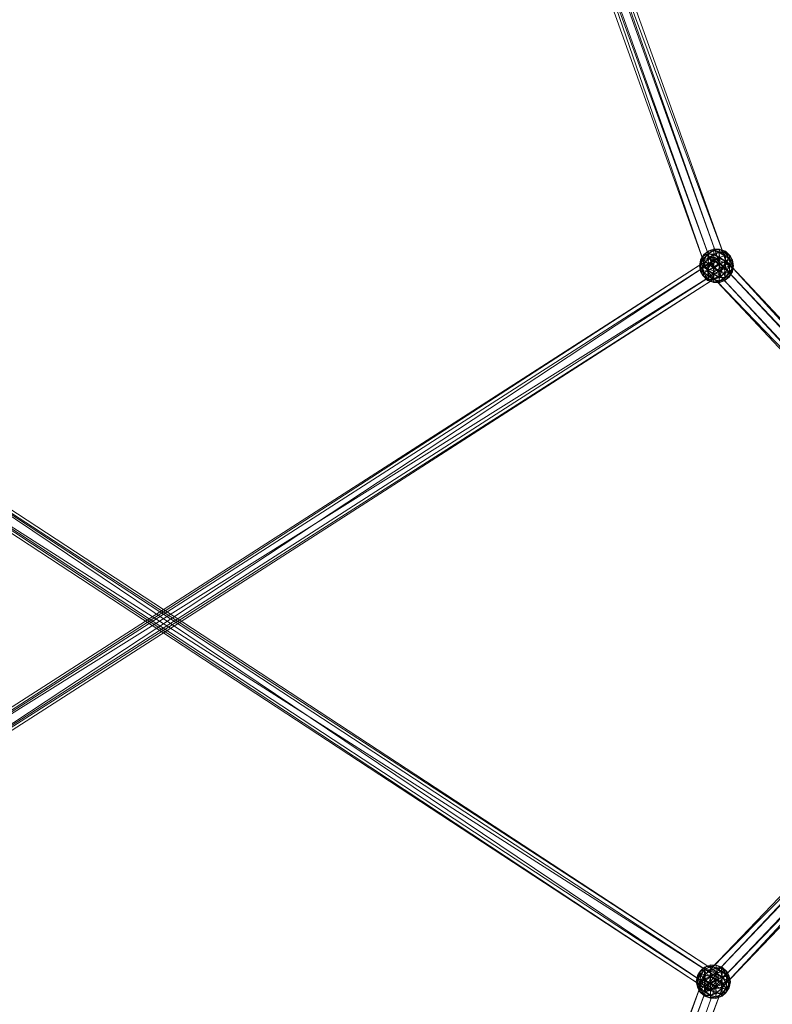
# Model space of a CAD drawing. Units: millimetres. Extents: x -7926 to 8091, y -8298 to 5999.
# Drawn here: x -4463 to -3802, y 274 to 1139 of the extents above; entities that cross this region are included whole.
import ezdxf

# ---------------------------------------------------------------- set-up
doc = ezdxf.new("R2010")
doc.units = ezdxf.units.MM
doc.linetypes.add('K5LT32776', pattern=[0])
doc.layers.get('0').update_dxf_attribs({"true_color": 0x5890e1})

# ---------------------------------------------------------------- blocks, each defined once
blk = doc.blocks.new('U5')
at = {"color": 33, "linetype": 'K5LT32776', "lineweight": 18, "true_color": 0xe18f57}
for p, q in [((-3860.08, 921.2), (-4208.23, 1929.35)), ((-3848.92, 927.96), (-4208.23, 1929.35)), ((-3860.08, 921.2), (-4219.39, 1922.6)), ((-3852.53, 918.09), (-4219.39, 1922.6)), ((-3848.92, 927.96), (-4200.69, 1926.24)), ((-3841.38, 924.85), (-4200.69, 1926.24)), ((-3841.38, 924.85), (-4211.85, 1919.48)), ((-3852.53, 918.09), (-4211.85, 1919.48)), ((-3858.42, 935.7), (-3862.77, 931.29)), ((-3857.37, 936.1), (-3861.78, 932.89)), ((-3861.78, 932.89), (-3858.42, 935.7)), ((-3858.43, 933.6), (-3853.21, 936.69)), ((-3858.43, 933.3), (-3853.01, 936.36)), ((-3857.37, 936.1), (-3858.43, 933.3)), ((-3858.43, 933.6), (-3858.42, 935.7)), ((-3858.42, 935.7), (-3853, 937.85)), ((-3858.42, 935.7), (-3853.21, 936.69)), ((-3857.37, 936.1), (-3858.42, 935.7)), ((-3857.37, 936.1), (-3853, 937.85)), ((-3857.37, 936.1), (-3853.01, 936.36)), ((-3853.01, 936.36), (-3853.23, 932.64)), ((-3848.33, 934.83), (-3853.23, 932.64)), ((-3853, 937.85), (-3853.21, 936.69)), ((-3848.32, 937.6), (-3853.21, 936.69)), ((-3848.33, 935.17), (-3853.21, 936.69)), ((-3853.02, 933.31), (-3853.21, 936.69)), ((-3853.02, 933.31), (-3848.33, 935.17)), ((-3853.01, 936.36), (-3853, 937.85)), ((-3853.01, 936.36), (-3848.11, 937.39)), ((-3853.01, 936.36), (-3848.33, 934.83)), ((-3853, 937.85), (-3848.32, 937.6)), ((-3853, 937.85), (-3848.11, 937.39)), ((-3848.33, 934.83), (-3848.35, 929.99)), ((-3848.33, 935.17), (-3848.32, 937.6)), ((-3848.33, 934.83), (-3848.11, 937.39)), ((-3843.96, 935.39), (-3848.33, 935.17)), ((-3848.33, 935.17), (-3848.14, 930.74)), ((-3848.33, 935.17), (-3842.93, 931.89)), ((-3848.33, 934.83), (-3842.92, 934.54)), ((-3843.98, 931.71), (-3848.33, 934.83)), ((-3848.32, 937.6), (-3848.11, 937.39)), ((-3843.96, 935.39), (-3848.32, 937.6)), ((-3848.32, 937.6), (-3842.91, 935.83)), ((-3842.91, 935.83), (-3848.11, 937.39)), ((-3842.92, 934.54), (-3848.11, 937.39)), ((-3843.98, 931.71), (-3842.92, 934.54)), ((-3843.96, 935.39), (-3842.91, 935.83)), ((-3843.96, 935.39), (-3842.93, 931.89)), ((-3843.96, 935.39), (-3839.59, 932.3)), ((-3842.91, 935.83), (-3842.92, 934.54)), ((-3842.92, 934.54), (-3839.6, 929.53)), ((-3842.92, 934.54), (-3838.6, 931.61)), ((-3842.91, 935.83), (-3838.6, 931.61)), ((-3842.91, 935.83), (-3839.59, 932.3)), ((-4810.81, 312.52), (-3854.26, 931.01)), ((-4810.81, 312.52), (-3855.38, 926.05)), ((-4809.69, 317.47), (-3854.26, 931.01)), ((-4802.63, 301.51), (-3855.38, 926.05)), ((-3865.73, 923.09), (-3864.69, 928.35)), ((-3865.73, 923.09), (-3864.7, 925.92)), ((-3864.7, 925.92), (-3864.73, 919.57)), ((-3864.71, 923.51), (-3862.78, 928.85)), ((-3864.69, 928.35), (-3864.71, 923.51)), ((-3864.7, 925.92), (-3862.77, 931.29)), ((-3864.7, 925.92), (-3864.69, 928.35)), ((-3864.7, 925.92), (-3861.8, 928.35)), ((-3864.7, 925.92), (-3862.81, 922.38)), ((-3864.69, 928.35), (-3861.78, 932.89)), ((-3864.69, 928.35), (-3862.77, 931.29)), ((-3864.69, 928.35), (-3862.78, 928.85)), ((-3861.8, 928.35), (-3862.81, 922.38)), ((-3858.43, 933.3), (-3862.78, 928.85)), ((-3861.78, 932.89), (-3862.78, 928.85)), ((-3858.45, 929.11), (-3862.78, 928.85)), ((-3861.82, 923.87), (-3862.78, 928.85)), ((-3858.43, 933.6), (-3862.77, 931.29)), ((-3861.78, 932.89), (-3862.77, 931.29)), ((-3861.8, 928.35), (-3862.77, 931.29)), ((-3861.82, 923.87), (-3858.45, 929.11)), ((-3861.8, 928.35), (-3858.43, 933.6)), ((-3857.4, 930.07), (-3861.8, 928.35)), ((-3861.8, 928.35), (-3858.47, 924.82)), ((-3861.78, 932.89), (-3858.43, 933.3)), ((-3860.08, 921.2), (-3848.92, 927.96)), ((-3852.32, 930.24), (-3859.25, 918.58)), ((-3857.4, 930.07), (-3858.47, 924.82)), ((-3858.47, 924.82), (-3853.04, 927.88)), ((-3858.43, 933.3), (-3858.45, 929.11)), ((-3858.45, 929.11), (-3853.23, 932.64)), ((-3857.43, 924.11), (-3858.45, 929.11)), ((-3858.45, 929.11), (-3853.05, 927.34)), ((-3857.4, 930.07), (-3858.43, 933.6)), ((-3858.43, 933.6), (-3853.02, 933.31)), ((-3858.43, 933.3), (-3853.23, 932.64)), ((-3857.43, 924.11), (-3853.05, 927.34)), ((-3857.4, 930.07), (-3853.02, 933.31)), ((-3857.4, 930.07), (-3853.04, 927.88)), ((-3855.38, 926.05), (-3854.26, 931.01)), ((-3847.19, 915.04), (-3855.38, 926.05)), ((-3854.26, 931.01), (-3846.07, 920)), ((-3853.04, 927.88), (-3853.28, 921.88)), ((-3853.05, 927.34), (-3853.23, 932.64)), ((-3848.35, 929.99), (-3853.23, 932.64)), ((-3853.08, 921), (-3853.05, 927.34)), ((-3853.05, 927.34), (-3848.35, 929.99)), ((-3853.05, 927.34), (-3848.17, 924.17)), ((-3853.02, 933.31), (-3853.04, 927.88)), ((-3853.04, 927.88), (-3848.14, 930.74)), ((-3853.04, 927.88), (-3848.38, 925.05)), ((-3853.02, 933.31), (-3848.14, 930.74)), ((-3256.28, 302.67), (-3852.32, 930.24)), ((-3842.2, 927.47), (-3852.32, 930.24)), ((-3266.4, 305.44), (-3852.32, 930.24)), ((-3842.2, 927.47), (-3849.13, 915.81)), ((-3848.92, 927.96), (-3841.38, 924.85)), ((-3848.38, 925.05), (-3848.14, 930.74)), ((-3848.38, 925.05), (-3842.95, 927.2)), ((-3843.98, 931.71), (-3848.35, 929.99)), ((-3848.35, 929.99), (-3848.17, 924.17)), ((-3848.35, 929.99), (-3842.96, 926.72)), ((-3842.96, 926.72), (-3848.17, 924.17)), ((-3842.93, 931.89), (-3848.14, 930.74)), ((-3842.95, 927.2), (-3848.14, 930.74)), ((-3844.02, 921.94), (-3842.95, 927.2)), ((-3843.98, 931.71), (-3842.96, 926.72)), ((-3843.98, 931.71), (-3839.6, 929.53)), ((-3842.96, 926.72), (-3842.98, 921.23)), ((-3842.96, 926.72), (-3839.6, 929.53)), ((-3842.96, 926.72), (-3838.64, 923.67)), ((-3842.95, 927.2), (-3842.93, 931.89)), ((-3842.95, 927.2), (-3838.62, 927.62)), ((-3842.95, 927.2), (-3839.63, 922.18)), ((-3842.93, 931.89), (-3839.59, 932.3)), ((-3842.93, 931.89), (-3838.62, 927.62)), ((-3256.28, 302.67), (-3842.2, 927.47)), ((-3263.22, 291.01), (-3842.2, 927.47)), ((-3839.63, 922.18), (-3838.62, 927.62)), ((-3839.6, 929.53), (-3838.6, 931.61)), ((-3836.72, 926.48), (-3839.6, 929.53)), ((-3839.6, 929.53), (-3838.64, 923.67)), ((-3839.59, 932.3), (-3838.6, 931.61)), ((-3836.71, 927.96), (-3839.59, 932.3)), ((-3839.59, 932.3), (-3838.62, 927.62)), ((-3836.72, 926.48), (-3838.64, 923.67)), ((-3836.71, 927.96), (-3838.62, 927.62)), ((-3836.74, 922.54), (-3838.62, 927.62)), ((-3836.72, 926.48), (-3838.6, 931.61)), ((-3836.71, 927.96), (-3838.6, 931.61)), ((-3836.72, 926.48), (-3836.75, 920.13)), ((-3836.71, 927.96), (-3836.74, 922.54)), ((-3836.71, 927.96), (-3836.72, 926.48)), ((-3835.73, 922.96), (-3836.72, 926.48)), ((-3835.73, 922.96), (-3836.71, 927.96)), ((-4809.69, 317.47), (-3846.07, 920)), ((-4801.5, 306.47), (-3846.07, 920)), ((-3849.98, 301.98), (-4799.79, 924.19)), ((-3858.27, 291.05), (-4799.79, 924.19)), ((-3849.98, 301.98), (-4798.71, 919.22)), ((-3848.9, 297.01), (-4798.71, 919.22)), ((-3865.73, 923.09), (-3864.71, 923.51)), ((-3865.73, 923.09), (-3864.74, 918.09)), ((-3865.73, 923.09), (-3864.73, 919.57)), ((-3864.71, 923.51), (-3864.74, 918.09)), ((-3864.74, 918.09), (-3864.73, 919.57)), ((-3864.74, 918.09), (-3862.83, 918.43)), ((-3864.74, 918.09), (-3861.86, 913.75)), ((-3864.74, 918.09), (-3862.85, 914.44)), ((-3864.73, 919.57), (-3862.81, 922.38)), ((-3864.73, 919.57), (-3862.85, 914.44)), ((-3864.73, 919.57), (-3861.85, 916.52)), ((-3864.71, 923.51), (-3861.82, 923.87)), ((-3864.71, 923.51), (-3862.83, 918.43)), ((-3861.82, 923.87), (-3862.83, 918.43)), ((-3858.5, 918.85), (-3862.83, 918.43)), ((-3861.86, 913.75), (-3862.83, 918.43)), ((-3858.52, 914.16), (-3862.83, 918.43)), ((-3858.47, 924.82), (-3862.81, 922.38)), ((-3861.85, 916.52), (-3862.81, 922.38)), ((-3858.49, 919.33), (-3862.81, 922.38)), ((-3862.07, 298.55), (-3270.49, 917.99)), ((-3861.85, 916.52), (-3858.49, 919.33)), ((-3857.43, 924.11), (-3861.82, 923.87)), ((-3861.82, 923.87), (-3858.5, 918.85)), ((-3860.08, 921.2), (-3852.53, 918.09)), ((-3266.4, 305.44), (-3859.25, 918.58)), ((-3273.33, 293.78), (-3859.25, 918.58)), ((-3859.25, 918.58), (-3849.13, 915.81)), ((-3858.5, 918.85), (-3858.52, 914.16)), ((-3857.43, 924.11), (-3858.5, 918.85)), ((-3858.5, 918.85), (-3853.08, 921)), ((-3858.5, 918.85), (-3853.31, 915.31)), ((-3858.49, 919.33), (-3858.47, 924.82)), ((-3858.49, 919.33), (-3853.28, 921.88)), ((-3857.47, 914.34), (-3858.49, 919.33)), ((-3858.49, 919.33), (-3853.1, 916.06)), ((-3858.47, 924.82), (-3853.28, 921.88)), ((-3857.43, 924.11), (-3853.08, 921)), ((-3853.08, 921), (-3853.31, 915.31)), ((-3848.41, 918.17), (-3853.31, 915.31)), ((-3848.38, 925.05), (-3853.28, 921.88)), ((-3848.4, 918.71), (-3853.28, 921.88)), ((-3853.1, 916.06), (-3853.28, 921.88)), ((-3853.1, 916.06), (-3848.4, 918.71)), ((-3853.08, 921), (-3848.17, 924.17)), ((-3853.08, 921), (-3848.41, 918.17)), ((-3841.38, 924.85), (-3852.53, 918.09)), ((-3851.93, 301.24), (-3260.35, 920.67)), ((-3851.93, 301.24), (-3270.49, 917.99)), ((-3848.41, 918.17), (-3848.43, 912.74)), ((-3848.41, 918.17), (-3848.17, 924.17)), ((-3848.41, 918.17), (-3842.98, 921.23)), ((-3844.05, 915.98), (-3848.41, 918.17)), ((-3848.4, 918.71), (-3848.38, 925.05)), ((-3844.02, 921.94), (-3848.4, 918.71)), ((-3848.4, 918.71), (-3848.22, 913.41)), ((-3848.4, 918.71), (-3843, 916.94)), ((-3844.02, 921.94), (-3848.38, 925.05)), ((-3842.98, 921.23), (-3848.17, 924.17)), ((-3847.19, 915.04), (-3846.07, 920)), ((-3845.1, 289.51), (-3260.35, 920.67)), ((-3844.05, 915.98), (-3842.98, 921.23)), ((-3844.05, 915.98), (-3839.65, 917.7)), ((-3844.02, 921.94), (-3839.63, 922.18)), ((-3844.02, 921.94), (-3843, 916.94)), ((-3843.02, 912.45), (-3839.65, 917.7)), ((-3843.02, 912.75), (-3838.67, 917.2)), ((-3843, 916.94), (-3839.63, 922.18)), ((-3843, 916.94), (-3838.67, 917.2)), ((-3842.98, 921.23), (-3838.64, 923.67)), ((-3842.98, 921.23), (-3839.65, 917.7)), ((-3836.76, 917.7), (-3839.67, 913.16)), ((-3839.67, 913.16), (-3838.67, 917.2)), ((-3839.65, 917.7), (-3838.64, 923.67)), ((-3836.75, 920.13), (-3839.65, 917.7)), ((-3839.65, 917.7), (-3838.68, 914.76)), ((-3836.74, 922.54), (-3839.63, 922.18)), ((-3839.63, 922.18), (-3838.67, 917.2)), ((-3836.75, 920.13), (-3838.68, 914.76)), ((-3836.76, 917.7), (-3838.68, 914.76)), ((-3836.74, 922.54), (-3838.67, 917.2)), ((-3836.76, 917.7), (-3838.67, 917.2)), ((-3836.75, 920.13), (-3838.64, 923.67)), ((-3835.73, 922.96), (-3836.76, 917.7)), ((-3836.76, 917.7), (-3836.74, 922.54)), ((-3836.75, 920.13), (-3836.76, 917.7)), ((-3835.73, 922.96), (-3836.75, 920.13)), ((-3835.73, 922.96), (-3836.74, 922.54)), ((-3857.19, 286.08), (-4808.08, 913.26)), ((-3858.27, 291.05), (-4808.08, 913.26)), ((-4802.63, 301.51), (-3847.19, 915.04)), ((-4801.5, 306.47), (-3847.19, 915.04)), ((-3861.85, 916.52), (-3862.85, 914.44)), ((-3861.86, 913.75), (-3862.85, 914.44)), ((-3858.54, 910.22), (-3862.85, 914.44)), ((-3858.53, 911.51), (-3862.85, 914.44)), ((-3861.86, 913.75), (-3858.52, 914.16)), ((-3857.49, 910.66), (-3861.86, 913.75)), ((-3861.86, 913.75), (-3858.54, 910.22)), ((-3861.85, 916.52), (-3858.53, 911.51)), ((-3857.47, 914.34), (-3861.85, 916.52)), ((-3858.54, 910.22), (-3858.53, 911.51)), ((-3857.49, 910.66), (-3858.54, 910.22)), ((-3858.54, 910.22), (-3853.34, 908.66)), ((-3858.54, 910.22), (-3853.13, 908.45)), ((-3857.47, 914.34), (-3858.53, 911.51)), ((-3858.53, 911.51), (-3853.12, 911.22)), ((-3858.53, 911.51), (-3853.34, 908.66)), ((-3858.52, 914.16), (-3853.31, 915.31)), ((-3857.49, 910.66), (-3858.52, 914.16)), ((-3858.52, 914.16), (-3853.12, 910.88)), ((-3857.49, 910.66), (-3853.12, 910.88)), ((-3857.49, 910.66), (-3853.13, 908.45)), ((-3857.47, 914.34), (-3853.1, 916.06)), ((-3857.47, 914.34), (-3853.12, 911.22)), ((-3855.25, 286.83), (-3253.52, 908.95)), ((-3853.12, 911.22), (-3853.34, 908.66)), ((-3848.45, 909.69), (-3853.34, 908.66)), ((-3848.45, 908.2), (-3853.34, 908.66)), ((-3853.13, 908.45), (-3853.34, 908.66)), ((-3853.12, 910.88), (-3853.31, 915.31)), ((-3848.43, 912.74), (-3853.31, 915.31)), ((-3853.13, 908.45), (-3853.12, 910.88)), ((-3853.13, 908.45), (-3848.24, 909.36)), ((-3853.13, 908.45), (-3848.45, 908.2)), ((-3853.1, 916.06), (-3853.12, 911.22)), ((-3853.12, 911.22), (-3848.22, 913.41)), ((-3853.12, 910.88), (-3848.43, 912.74)), ((-3853.12, 911.22), (-3848.45, 909.69)), ((-3853.12, 910.88), (-3848.24, 909.36)), ((-3853.1, 916.06), (-3848.22, 913.41)), ((-3273.33, 293.78), (-3849.13, 915.81)), ((-3263.22, 291.01), (-3849.13, 915.81)), ((-3848.45, 909.69), (-3848.22, 913.41)), ((-3848.45, 909.69), (-3843.02, 912.75)), ((-3848.45, 908.2), (-3843.03, 910.35)), ((-3844.08, 909.95), (-3848.45, 908.2)), ((-3844.08, 909.95), (-3848.45, 909.69)), ((-3848.45, 908.2), (-3848.45, 909.69)), ((-3848.45, 908.2), (-3848.24, 909.36)), ((-3844.05, 915.98), (-3848.43, 912.74)), ((-3848.43, 912.74), (-3848.24, 909.36)), ((-3848.43, 912.74), (-3843.02, 912.45)), ((-3843.02, 912.45), (-3848.24, 909.36)), ((-3843.03, 910.35), (-3848.24, 909.36)), ((-3843, 916.94), (-3848.22, 913.41)), ((-3843.02, 912.75), (-3848.22, 913.41)), ((-3845.1, 289.51), (-3253.52, 908.95)), ((-3844.08, 909.95), (-3839.67, 913.16)), ((-3844.08, 909.95), (-3843.02, 912.75)), ((-3844.08, 909.95), (-3843.03, 910.35)), ((-3844.05, 915.98), (-3843.02, 912.45)), ((-3843.03, 910.35), (-3838.68, 914.76)), ((-3843.03, 910.35), (-3839.67, 913.16)), ((-3843.02, 912.45), (-3843.03, 910.35)), ((-3843.02, 912.75), (-3843, 916.94)), ((-3843.02, 912.45), (-3838.68, 914.76)), ((-3843.02, 912.75), (-3839.67, 913.16)), ((-3839.67, 913.16), (-3838.68, 914.76)), ((-3848.9, 297.01), (-4807, 908.29)), ((-3857.19, 286.08), (-4807, 908.29)), ((-3862.07, 298.55), (-3263.66, 906.27)), ((-3855.25, 286.83), (-3263.66, 906.27)), ((-3867.55, 299.36), (-3864.64, 303.9)), ((-3861.29, 304.31), (-3865.64, 299.86)), ((-3864.64, 303.9), (-3865.64, 299.86)), ((-3861.28, 306.71), (-3865.63, 302.3)), ((-3861.29, 304.6), (-3865.63, 302.3)), ((-3864.64, 303.9), (-3865.63, 302.3)), ((-3864.66, 299.36), (-3861.29, 304.6)), ((-3860.24, 307.11), (-3864.64, 303.9)), ((-3864.64, 303.9), (-3861.28, 306.71)), ((-3864.64, 303.9), (-3861.29, 304.31)), ((-3861.29, 304.31), (-3861.31, 300.12)), ((-3861.31, 300.12), (-3856.09, 303.64)), ((-3861.29, 304.6), (-3856.08, 307.7)), ((-3861.29, 304.31), (-3855.87, 307.37)), ((-3860.24, 307.11), (-3861.29, 304.31)), ((-3861.29, 304.6), (-3861.28, 306.71)), ((-3860.26, 301.07), (-3861.29, 304.6)), ((-3861.29, 304.6), (-3855.88, 304.32)), ((-3861.29, 304.31), (-3856.09, 303.64)), ((-3861.28, 306.71), (-3855.86, 308.86)), ((-3861.28, 306.71), (-3856.08, 307.7)), ((-3860.24, 307.11), (-3861.28, 306.71)), ((-3860.26, 301.07), (-3855.88, 304.32)), ((-3860.24, 307.11), (-3855.86, 308.86)), ((-3860.24, 307.11), (-3855.87, 307.37)), ((-3855.87, 307.37), (-3856.09, 303.64)), ((-3851.19, 305.84), (-3856.09, 303.64)), ((-3855.91, 298.35), (-3856.09, 303.64)), ((-3851.22, 301), (-3856.09, 303.64)), ((-3855.86, 308.86), (-3856.08, 307.7)), ((-3851.18, 308.61), (-3856.08, 307.7)), ((-3851.19, 306.17), (-3856.08, 307.7)), ((-3855.88, 304.32), (-3856.08, 307.7)), ((-3855.88, 304.32), (-3855.91, 298.89)), ((-3855.88, 304.32), (-3851.19, 306.17)), ((-3855.88, 304.32), (-3851, 301.74)), ((-3855.87, 307.37), (-3855.86, 308.86)), ((-3855.87, 307.37), (-3850.97, 308.39)), ((-3855.87, 307.37), (-3851.19, 305.84)), ((-3855.86, 308.86), (-3851.18, 308.61)), ((-3855.86, 308.86), (-3850.97, 308.39)), ((-3851.19, 305.84), (-3851.22, 301)), ((-3851.19, 306.17), (-3851.18, 308.61)), ((-3851.19, 305.84), (-3850.97, 308.39)), ((-3846.82, 306.4), (-3851.19, 306.17)), ((-3851.19, 306.17), (-3851, 301.74)), ((-3851.19, 306.17), (-3845.8, 302.9)), ((-3851.19, 305.84), (-3845.78, 305.55)), ((-3846.84, 302.72), (-3851.19, 305.84)), ((-3851.18, 308.61), (-3850.97, 308.39)), ((-3846.82, 306.4), (-3851.18, 308.61)), ((-3851.18, 308.61), (-3845.78, 306.84)), ((-3845.8, 302.9), (-3851, 301.74)), ((-3845.78, 306.84), (-3850.97, 308.39)), ((-3845.78, 305.55), (-3850.97, 308.39)), ((-3846.84, 302.72), (-3845.78, 305.55)), ((-3846.82, 306.4), (-3845.78, 306.84)), ((-3846.82, 306.4), (-3845.8, 302.9)), ((-3846.82, 306.4), (-3842.45, 303.31)), ((-3845.82, 298.2), (-3845.8, 302.9)), ((-3845.8, 302.9), (-3842.45, 303.31)), ((-3845.8, 302.9), (-3841.49, 298.62)), ((-3845.78, 306.84), (-3845.78, 305.55)), ((-3845.78, 306.84), (-3841.47, 302.62)), ((-3845.78, 306.84), (-3842.45, 303.31)), ((-3845.78, 305.55), (-3842.46, 300.54)), ((-3845.78, 305.55), (-3841.47, 302.62)), ((-3842.45, 303.31), (-3841.47, 302.62)), ((-3839.58, 298.97), (-3842.45, 303.31)), ((-3842.45, 303.31), (-3841.49, 298.62)), ((-4231.34, -702.14), (-3855.35, 298.98)), ((-4231.34, -702.14), (-3862.92, 295.94)), ((-4223.77, -699.09), (-3855.35, 298.98)), ((-4220.25, -709), (-3862.92, 295.94)), ((-3868.59, 294.1), (-3867.55, 299.36)), ((-3868.59, 294.1), (-3867.57, 296.92)), ((-3868.59, 294.1), (-3867.58, 294.52)), ((-3867.58, 294.52), (-3867.6, 289.1)), ((-3867.57, 296.92), (-3867.59, 290.58)), ((-3867.58, 294.52), (-3865.64, 299.86)), ((-3867.55, 299.36), (-3867.58, 294.52)), ((-3867.58, 294.52), (-3864.68, 294.88)), ((-3867.58, 294.52), (-3865.69, 289.44)), ((-3867.57, 296.92), (-3865.63, 302.3)), ((-3867.57, 296.92), (-3867.55, 299.36)), ((-3867.57, 296.92), (-3864.66, 299.36)), ((-3867.57, 296.92), (-3865.67, 293.39)), ((-3867.55, 299.36), (-3865.63, 302.3)), ((-3867.55, 299.36), (-3865.64, 299.86)), ((-3864.68, 294.88), (-3865.69, 289.44)), ((-3864.66, 299.36), (-3865.67, 293.39)), ((-3861.33, 295.83), (-3865.67, 293.39)), ((-3861.31, 300.12), (-3865.64, 299.86)), ((-3864.68, 294.88), (-3865.64, 299.86)), ((-3864.66, 299.36), (-3865.63, 302.3)), ((-3864.68, 294.88), (-3861.31, 300.12)), ((-3860.29, 295.12), (-3864.68, 294.88)), ((-3864.68, 294.88), (-3861.36, 289.86)), ((-3860.26, 301.07), (-3864.66, 299.36)), ((-3864.66, 299.36), (-3861.33, 295.83)), ((-3862.92, 295.94), (-3855.35, 298.98)), ((-3862.92, 295.94), (-3851.83, 289.08)), ((-3851.93, 301.24), (-3862.07, 298.55)), ((-3862.07, 298.55), (-3855.25, 286.83)), ((-3861.36, 290.34), (-3861.33, 295.83)), ((-3860.29, 295.12), (-3861.36, 289.86)), ((-3860.26, 301.07), (-3861.33, 295.83)), ((-3861.33, 295.83), (-3855.91, 298.89)), ((-3861.33, 295.83), (-3856.14, 292.88)), ((-3860.29, 295.12), (-3861.31, 300.12)), ((-3861.31, 300.12), (-3855.91, 298.35)), ((-3860.29, 295.12), (-3855.91, 298.35)), ((-3860.29, 295.12), (-3855.94, 292.01)), ((-3860.26, 301.07), (-3855.91, 298.89)), ((-3849.98, 301.98), (-3858.27, 291.05)), ((-3848.9, 297.01), (-3857.19, 286.08)), ((-3855.91, 298.89), (-3856.14, 292.88)), ((-3851.24, 296.06), (-3856.14, 292.88)), ((-3855.94, 292.01), (-3855.91, 298.35)), ((-3855.94, 292.01), (-3851.03, 295.18)), ((-3855.91, 298.89), (-3851, 301.74)), ((-3855.91, 298.35), (-3851.22, 301)), ((-3855.91, 298.89), (-3851.24, 296.06)), ((-3855.91, 298.35), (-3851.03, 295.18)), ((-3855.35, 298.98), (-3844.26, 292.13)), ((-3845.1, 289.51), (-3851.93, 301.24)), ((-3851.27, 289.72), (-3851.24, 296.06)), ((-3851.27, 289.17), (-3851.03, 295.18)), ((-3851.24, 296.06), (-3851, 301.74)), ((-3851.24, 296.06), (-3845.82, 298.2)), ((-3846.89, 292.95), (-3851.24, 296.06)), ((-3846.84, 302.72), (-3851.22, 301)), ((-3851.22, 301), (-3851.03, 295.18)), ((-3851.22, 301), (-3845.82, 297.73)), ((-3845.82, 297.73), (-3851.03, 295.18)), ((-3845.84, 292.24), (-3851.03, 295.18)), ((-3845.82, 298.2), (-3851, 301.74)), ((-3849.98, 301.98), (-3848.9, 297.01)), ((-3846.89, 292.95), (-3845.82, 298.2)), ((-3846.84, 302.72), (-3845.82, 297.73)), ((-3846.84, 302.72), (-3842.46, 300.54)), ((-3845.82, 297.73), (-3845.84, 292.24)), ((-3845.84, 292.24), (-3841.5, 294.68)), ((-3845.82, 297.73), (-3842.46, 300.54)), ((-3845.82, 298.2), (-3841.49, 298.62)), ((-3845.82, 298.2), (-3842.5, 293.19)), ((-3845.82, 297.73), (-3841.5, 294.68)), ((-3842.52, 288.71), (-3841.5, 294.68)), ((-3842.5, 293.19), (-3841.49, 298.62)), ((-3842.46, 300.54), (-3841.47, 302.62)), ((-3839.58, 297.48), (-3842.46, 300.54)), ((-3842.46, 300.54), (-3841.5, 294.68)), ((-3839.58, 297.48), (-3841.5, 294.68)), ((-3839.61, 291.14), (-3841.5, 294.68)), ((-3839.58, 298.97), (-3841.49, 298.62)), ((-3839.6, 293.54), (-3841.49, 298.62)), ((-3839.58, 297.48), (-3841.47, 302.62)), ((-3839.58, 298.97), (-3841.47, 302.62)), ((-3839.58, 297.48), (-3839.61, 291.14)), ((-3839.58, 298.97), (-3839.6, 293.54)), ((-3839.58, 298.97), (-3839.58, 297.48)), ((-3838.59, 293.96), (-3839.58, 298.97)), ((-3838.59, 293.96), (-3839.58, 297.48)), ((-4223.77, -699.09), (-3844.26, 292.13)), ((-4220.25, -709), (-3851.83, 289.08)), ((-4212.68, -705.95), (-3844.26, 292.13)), ((-4212.68, -705.95), (-3851.83, 289.08)), ((-3868.59, 294.1), (-3867.6, 289.1)), ((-3868.59, 294.1), (-3867.59, 290.58)), ((-3867.6, 289.1), (-3867.59, 290.58)), ((-3867.6, 289.1), (-3865.69, 289.44)), ((-3867.6, 289.1), (-3864.73, 284.76)), ((-3867.6, 289.1), (-3865.71, 285.44)), ((-3867.59, 290.58), (-3865.67, 293.39)), ((-3867.59, 290.58), (-3865.71, 285.44)), ((-3867.59, 290.58), (-3864.71, 287.53)), ((-3864.71, 287.53), (-3865.71, 285.44)), ((-3861.36, 289.86), (-3865.69, 289.44)), ((-3864.73, 284.76), (-3865.69, 289.44)), ((-3861.38, 285.17), (-3865.69, 289.44)), ((-3864.71, 287.53), (-3865.67, 293.39)), ((-3861.36, 290.34), (-3865.67, 293.39)), ((-3864.71, 287.53), (-3861.36, 290.34)), ((-3864.71, 287.53), (-3861.39, 282.51)), ((-3860.34, 285.35), (-3864.71, 287.53)), ((-3861.36, 289.86), (-3861.38, 285.17)), ((-3861.38, 285.17), (-3856.17, 286.32)), ((-3861.36, 290.34), (-3856.14, 292.88)), ((-3861.36, 289.86), (-3855.94, 292.01)), ((-3860.34, 285.35), (-3861.36, 290.34)), ((-3861.36, 290.34), (-3855.96, 287.06)), ((-3861.36, 289.86), (-3856.17, 286.32)), ((-3860.34, 285.35), (-3855.96, 287.06)), ((-3857.19, 286.08), (-3858.27, 291.05)), ((-3855.94, 292.01), (-3856.17, 286.32)), ((-3851.27, 289.17), (-3856.17, 286.32)), ((-3855.98, 281.89), (-3856.17, 286.32)), ((-3851.29, 283.75), (-3856.17, 286.32)), ((-3851.27, 289.72), (-3856.14, 292.88)), ((-3855.96, 287.06), (-3856.14, 292.88)), ((-3855.96, 287.06), (-3855.98, 282.23)), ((-3855.96, 287.06), (-3851.27, 289.72)), ((-3855.96, 287.06), (-3851.08, 284.42)), ((-3855.94, 292.01), (-3851.27, 289.17)), ((-3845.1, 289.51), (-3855.25, 286.83)), ((-3844.26, 292.13), (-3851.83, 289.08)), ((-3851.27, 289.17), (-3851.29, 283.75)), ((-3846.91, 286.99), (-3851.29, 283.75)), ((-3846.89, 292.95), (-3851.27, 289.72)), ((-3851.27, 289.17), (-3845.84, 292.24)), ((-3851.27, 289.72), (-3851.08, 284.42)), ((-3851.27, 289.72), (-3845.86, 287.94)), ((-3846.91, 286.99), (-3851.27, 289.17)), ((-3845.86, 287.94), (-3851.08, 284.42)), ((-3846.91, 286.99), (-3845.84, 292.24)), ((-3846.91, 286.99), (-3842.52, 288.71)), ((-3846.91, 286.99), (-3845.88, 283.46)), ((-3846.89, 292.95), (-3842.5, 293.19)), ((-3846.89, 292.95), (-3845.86, 287.94)), ((-3845.89, 281.36), (-3841.54, 285.76)), ((-3845.88, 283.46), (-3842.52, 288.71)), ((-3845.88, 283.76), (-3841.53, 288.2)), ((-3845.88, 283.76), (-3845.86, 287.94)), ((-3845.88, 283.46), (-3841.54, 285.76)), ((-3845.86, 287.94), (-3842.5, 293.19)), ((-3845.86, 287.94), (-3841.53, 288.2)), ((-3845.84, 292.24), (-3842.52, 288.71)), ((-3839.62, 288.71), (-3842.54, 284.17)), ((-3842.54, 284.17), (-3841.53, 288.2)), ((-3842.54, 284.17), (-3841.54, 285.76)), ((-3839.61, 291.14), (-3842.52, 288.71)), ((-3842.52, 288.71), (-3841.54, 285.76)), ((-3839.6, 293.54), (-3842.5, 293.19)), ((-3842.5, 293.19), (-3841.53, 288.2)), ((-3839.61, 291.14), (-3841.54, 285.76)), ((-3839.62, 288.71), (-3841.54, 285.76)), ((-3839.6, 293.54), (-3841.53, 288.2)), ((-3839.62, 288.71), (-3841.53, 288.2)), ((-3838.59, 293.96), (-3839.62, 288.71)), ((-3839.62, 288.71), (-3839.6, 293.54)), ((-3839.61, 291.14), (-3839.62, 288.71)), ((-3838.59, 293.96), (-3839.61, 291.14)), ((-3838.59, 293.96), (-3839.6, 293.54)), ((-3864.73, 284.76), (-3865.71, 285.44)), ((-3861.4, 281.23), (-3865.71, 285.44)), ((-3861.39, 282.51), (-3865.71, 285.44)), ((-3864.73, 284.76), (-3861.38, 285.17)), ((-3860.35, 281.67), (-3864.73, 284.76)), ((-3864.73, 284.76), (-3861.4, 281.23)), ((-3861.4, 281.23), (-3861.39, 282.51)), ((-3860.35, 281.67), (-3861.4, 281.23)), ((-3861.4, 281.23), (-3856.2, 279.67)), ((-3861.4, 281.23), (-3856, 279.46)), ((-3860.34, 285.35), (-3861.39, 282.51)), ((-3861.39, 282.51), (-3855.98, 282.23)), ((-3861.39, 282.51), (-3856.2, 279.67)), ((-3860.35, 281.67), (-3861.38, 285.17)), ((-3861.38, 285.17), (-3855.98, 281.89)), ((-3860.35, 281.67), (-3855.98, 281.89)), ((-3860.35, 281.67), (-3856, 279.46)), ((-3860.34, 285.35), (-3855.98, 282.23)), ((-3855.98, 282.23), (-3856.2, 279.67)), ((-3851.31, 280.69), (-3856.2, 279.67)), ((-3851.31, 279.21), (-3856.2, 279.67)), ((-3856, 279.46), (-3856.2, 279.67)), ((-3856, 279.46), (-3855.98, 281.89)), ((-3856, 279.46), (-3851.1, 280.36)), ((-3856, 279.46), (-3851.31, 279.21)), ((-3855.98, 282.23), (-3851.08, 284.42)), ((-3855.98, 281.89), (-3851.29, 283.75)), ((-3855.98, 282.23), (-3851.31, 280.69)), ((-3855.98, 281.89), (-3851.1, 280.36)), ((-3851.31, 280.69), (-3851.08, 284.42)), ((-3851.31, 280.69), (-3845.88, 283.76)), ((-3851.31, 279.21), (-3845.89, 281.36)), ((-3846.94, 280.96), (-3851.31, 279.21)), ((-3846.94, 280.96), (-3851.31, 280.69)), ((-3851.31, 279.21), (-3851.31, 280.69)), ((-3851.31, 279.21), (-3851.1, 280.36)), ((-3851.29, 283.75), (-3851.1, 280.36)), ((-3851.29, 283.75), (-3845.88, 283.46)), ((-3845.88, 283.46), (-3851.1, 280.36)), ((-3845.89, 281.36), (-3851.1, 280.36)), ((-3845.88, 283.76), (-3851.08, 284.42)), ((-3846.94, 280.96), (-3842.54, 284.17)), ((-3846.94, 280.96), (-3845.88, 283.76)), ((-3846.94, 280.96), (-3845.89, 281.36)), ((-3845.89, 281.36), (-3842.54, 284.17)), ((-3845.88, 283.46), (-3845.89, 281.36)), ((-3845.88, 283.76), (-3842.54, 284.17))]:
    blk.add_line(p, q, dxfattribs=at)
blk = doc.blocks.new('U4')
blk.add_blockref('U5', (0, 0))

msp = doc.modelspace()

# ---------------------------------------------------------------- block references
msp.add_blockref('U4', (0, 0))

doc.saveas('drawing.dxf')
